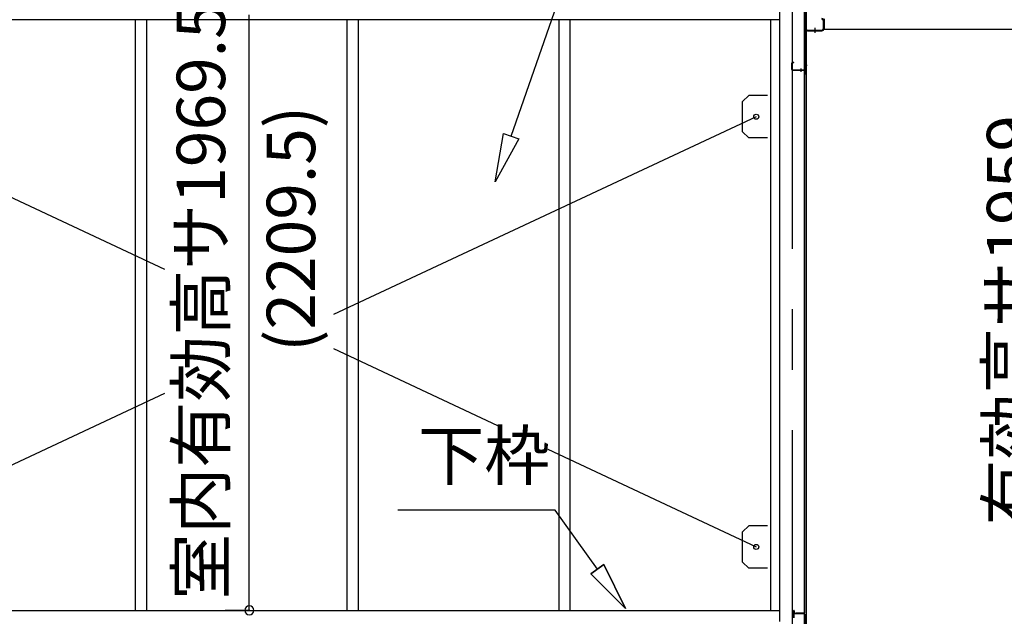
# Model space of a CAD drawing. Extents: x 868 to 32764, y 310 to 22484.
# Drawn here: x 15506 to 18761, y 6539 to 8512 of the extents above; entities that cross this region are included whole.
import ezdxf
from ezdxf.enums import TextEntityAlignment as Align

# ---------------------------------------------------------------- set-up
doc = ezdxf.new("R2010")
doc.units = 0
doc.header["$LTSCALE"] = 80
doc.linetypes.add('1PL-M', pattern=[15, 12, -1, 1, -1])
doc.linetypes.add('CENTER2', pattern=[20, 12.5, -2.5, 2.5, -2.5])
doc.layers.get('0').update_dxf_attribs({"linetype": 'CONTINUOUS'})
for name, color, linetype in [('0-上枠62前左右', 1, 'CONTINUOUS'), ('0-下枠', 4, 'CONTINUOUS'), ('1-桁P28', 4, 'CONTINUOUS'), ('1-梁P後左右', 4, 'CONTINUOUS'), ('2-0', 7, 'CONTINUOUS'), ('SUNPOU', 4, 'CONTINUOUS')]:
    doc.layers.add(name, color=color, linetype=linetype)
doc.styles.get("Standard").update_dxf_attribs({"font": 'txt', "bigfont": 'BIGFONT'})

msp = doc.modelspace()

# ---------------------------------------------------------------- linework, layer by layer
at = {"color": 6}
for p, q in [((17078.5, 7975.6), (17105.9, 8135.4)), ((17156.3, 8117.9), (17078.5, 7975.6)), ((17105.9, 8135.4), (17156.3, 8117.9))]:
    msp.add_line(p, q, dxfattribs=at)
at = {"color": 0, "linetype": 'BYBLOCK'}
for start, end in [(90, 270), (270, 90)]:
    msp.add_arc((16265.3, 6558.4), 15, start, end, dxfattribs=at)
at = {"layer": '0-上枠62前左右'}
for p, q in [((18103.2, 8668), (18103.2, 8334.4)), ((18104.2, 8668), (18104.2, 8334.4)), ((18058.2, 8347.4), (18058.2, 8368.4)), ((18059.2, 8347.4), (18059.2, 8368.4)), ((18065.2, 8370.4), (18060.2, 8370.4)), ((18065.2, 8369.4), (18060.2, 8369.4)), ((18065.2, 8369.4), (18065.2, 8370.4)), ((18060.2, 8346.4), (18101.2, 8346.4)), ((18060.2, 8345.4), (18101.2, 8345.4)), ((18075.2, 8346.4), (18075.2, 8345.4)), ((18102.2, 8344.4), (18102.2, 8334.4))]:
    msp.add_line(p, q, dxfattribs=at)
at = {"layer": '0-上枠62前左右', "color": 6, "linetype": '1PL-M'}
for p, q in [((18089.2, 8340.4), (18089.2, 8351.4)), ((18109.2, 8360.4), (18098.2, 8360.4))]:
    msp.add_line(p, q, dxfattribs=at)
at = {"layer": '0-上枠62前左右'}
for centre, radius, start, end in [((18060.2, 8368.4), 2, 90, 180), ((18060.2, 8368.4), 1, 90, 180), ((18060.2, 8347.4), 2, 180, 270), ((18060.2, 8347.4), 1, 180, 270), ((18101.2, 8344.4), 2, 0, 90), ((18101.2, 8344.4), 1, 0, 90), ((18103.2, 8334.4), 1, 180, 0)]:
    msp.add_arc(centre, radius, start, end, dxfattribs=at)
at = {"layer": '0-下枠'}
for p, q in [((18064.6, 6534.4), (18064.6, 6557.4)), ((18065.6, 6557.4), (18065.6, 6534.4)), ((18066.6, 6557.4), (18066.6, 6549.4)), ((18067.6, 6548.4), (18099.6, 6548.4)), ((18099.6, 6547.4), (18067.6, 6547.4)), ((18100.6, 6500.4), (18100.6, 6546.4)), ((18101.6, 6546.4), (18101.6, 6500.4))]:
    msp.add_line(p, q, dxfattribs=at)
for centre, radius, start, end in [((18065.6, 6557.4), 1, 0, 180), ((18067.6, 6549.4), 2, 180, 270), ((18067.6, 6549.4), 1, 180, 270), ((18099.6, 6546.4), 2, 0, 90), ((18099.6, 6546.4), 1, 0, 90)]:
    msp.add_arc(centre, radius, start, end, dxfattribs=at)
at = {"layer": '1-桁P28'}
for p, q in [((18165.7, 8514.9), (18165.7, 8481.4)), ((18165.7, 8481.4), (20756.7, 8481.4))]:
    msp.add_line(p, q, dxfattribs=at)
at = {"layer": '1-梁P後左右'}
for p, q in [((18104.3, 8495.9), (18104.3, 8482.5)), ((18105.9, 8495.9), (18104.3, 8495.9)), ((18105.9, 8495.9), (18105.9, 8482.5)), ((18163.2, 8482.5), (18163.2, 8509.3)), ((18164.8, 8482.5), (18164.8, 8509.3)), ((18110.9, 8477.5), (18158.2, 8477.5)), ((18110.9, 8475.9), (18158.2, 8475.9))]:
    msp.add_line(p, q, dxfattribs=at)
at = {"layer": '1-梁P後左右', "color": 6, "linetype": '1PL-M'}
msp.add_line((18134.8, 8485.7), (18134.8, 8468.4), dxfattribs=at)
at = {"layer": '1-梁P後左右'}
for centre, radius, start, end in [((18158.2, 8509.3), 6.6, 0, 90), ((18158.2, 8509.3), 5, 0, 90), ((18110.9, 8482.5), 6.6, 180, 270), ((18110.9, 8482.5), 5, 180, 270), ((18158.2, 8482.5), 6.6, 270, 0), ((18158.2, 8482.5), 5, 270, 0)]:
    msp.add_arc(centre, radius, start, end, dxfattribs=at)
at = {"layer": '2-0', "color": 6, "linetype": 'CENTER2'}
msp.add_line((18060.6, 4554.4), (18060.6, 9726.4), dxfattribs=at)
at = {"layer": '2-0', "color": 6, "linetype": 'CONTINUOUS'}
for p, q in [((17131.1, 8126.7), (17490.8, 9159.3)), ((17276.1, 6890.3), (16756.1, 6890.3)), ((17416, 6694.8), (17276.1, 6890.3)), ((17437.7, 6710.3), (17394.3, 6679.3)), ((17394.3, 6679.3), (17437.7, 6710.3)), ((17437.7, 6710.3), (17509.1, 6564.7)), ((17509.1, 6564.7), (17437.7, 6710.3)), ((17437.7, 6710.3), (17509.1, 6564.7)), ((17509.1, 6564.7), (17394.3, 6679.3)), ((17394.3, 6679.3), (17509.1, 6564.7)), ((17394.3, 6679.3), (17509.1, 6564.7))]:
    msp.add_line(p, q, dxfattribs=at)
at = {"layer": '2-0', "color": 3, "linetype": 'CONTINUOUS'}
for p, q in [((18018.1, 8667.9), (18018.1, 6572.7)), ((18100.1, 6549.9), (18100.1, 8667.9)), ((18100.6, 8667.9), (18100.6, 6549.9)), ((18106.1, 8667.9), (18106.1, 6498.4)), ((15888.1, 8511.9), (15888.1, 6558.4)), ((15925.1, 8511.9), (15925.1, 6558.4)), ((16588.1, 8511.9), (16588.1, 6558.4)), ((16625.1, 8511.9), (16625.1, 6558.4)), ((17288.1, 8511.9), (17288.1, 7104)), ((17288.1, 8511.9), (17288.1, 8095.5)), ((17325.1, 8511.9), (17325.1, 7104)), ((17325.1, 8511.9), (17325.1, 8095.5)), ((17988.1, 8511.9), (17988.1, 6558.4)), ((17988.1, 8511.9), (17988.1, 6558.4)), ((14911.6, 8191.4), (15985.1, 7687.2)), ((17941.1, 8191.4), (16543.8, 7537.3)), ((17288.1, 7787.6), (17288.1, 6558.4)), ((17325.1, 7787.6), (17325.1, 6558.4)), ((16543.8, 7424.8), (17085.7, 7170.2)), ((15985.1, 7275.8), (14901.1, 6768.4)), ((17288.1, 7104), (17288.1, 6558.4)), ((17325.1, 7104), (17325.1, 6558.4)), ((17252.4, 7091.9), (17941.1, 6768.4)), ((14834.6, 6558.4), (18018.1, 6558.4)), ((14842.4, 6558.4), (18018.1, 6558.4)), ((18018.1, 6572.7), (18018.1, 6522)), ((18077.6, 6549.4), (18071.1, 6549.4)), ((18099.1, 6548.9), (18071.1, 6548.9)), ((18099.1, 6548.4), (18071.1, 6548.4)), ((18077.6, 6548.9), (18077.6, 6549.4))]:
    msp.add_line(p, q, dxfattribs=at)
at = {"layer": '2-0', "color": 4, "linetype": 'CONTINUOUS'}
msp.add_line((18018.1, 8511.9), (14834.6, 8511.9), dxfattribs=at)
at = {"layer": '2-0', "color": 3}
for p, q in [((17916.1, 8261.4), (17896.1, 8241.4)), ((17896.1, 8141.4), (17896.1, 8241.4)), ((17978.2, 8261.4), (17916.1, 8261.4)), ((17916.1, 8121.4), (17896.1, 8141.4)), ((17978.2, 8121.4), (17916.1, 8121.4)), ((17916.1, 6838.4), (17896.1, 6818.4)), ((17978.2, 6838.4), (17916.1, 6838.4)), ((17978.2, 6838.4), (17916.1, 6838.4)), ((17896.1, 6718.4), (17896.1, 6818.4)), ((17916.1, 6698.4), (17896.1, 6718.4)), ((17978.2, 6698.4), (17916.1, 6698.4)), ((17978.2, 6698.4), (17916.1, 6698.4))]:
    msp.add_line(p, q, dxfattribs=at)
for centre in [(17941.1, 8191.4), (17941.1, 6768.4)]:
    msp.add_circle(centre, 8.5, dxfattribs=at)
at = {"layer": '2-0', "color": 3, "linetype": 'CONTINUOUS'}
for centre, radius, start, end in [((18071.1, 6548.9), 0.5, 90, 270), ((18099.1, 6549.9), 1, 270, 0), ((18099.1, 6549.9), 1.5, 270, 0)]:
    msp.add_arc(centre, radius, start, end, dxfattribs=at)
at = {"layer": 'SUNPOU', "color": 4, "linetype": 'CONTINUOUS'}
for p, q in [((16265.3, 6558.4), (16265.3, 8527.9)), ((16267.1, 6558.4), (16185.3, 6558.4))]:
    msp.add_line(p, q, dxfattribs=at)

# ---------------------------------------------------------------- texts
at = {"color": 7, "linetype": 'CONTINUOUS'}
for s, p in [('室内有効高サ1969.5', (16185.3, 6593.8)), ('有効高サ1959', (18863.4, 6839.2))]:
    msp.add_text(s, height=160, rotation=90, dxfattribs=at).set_placement(p)
at = {"layer": '2-0', "color": 7, "linetype": 'CONTINUOUS'}
for s, rotation, p in [('(2209.5)', 90, (16423.7, 7820.4)), ('下枠', 0.0005, (17041.8, 7050.2))]:
    msp.add_text(s, height=160, rotation=rotation, dxfattribs=at).set_placement(p, align=Align.MIDDLE)

doc.saveas('drawing.dxf')
